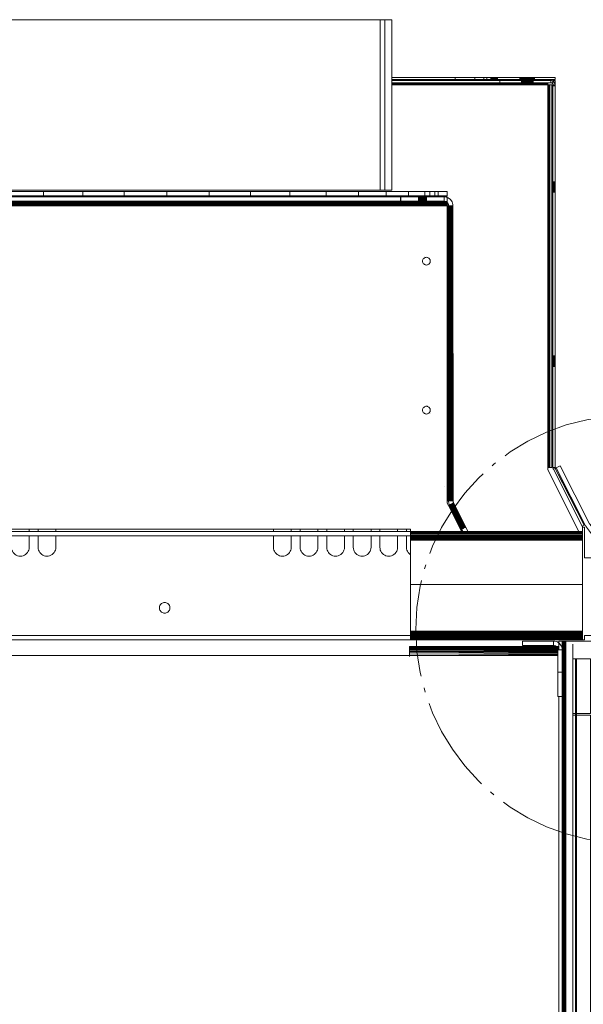
# Model space of a CAD drawing. Units: inches. Extents: x 6 to 426, y 305 to 602.
# Drawn here: x 263 to 276, y 400 to 422 of the extents above; entities that cross this region are included whole.
import ezdxf

# ---------------------------------------------------------------- set-up
doc = ezdxf.new("R2010")
doc.units = ezdxf.units.IN
doc.header["$LTSCALE"] = 0.09
doc.header["$MEASUREMENT"] = 0
doc.linetypes.add('ACAD_ISO04W100', pattern=[30, 24, -3, 0, -3])
doc.layers.add('01 TFD DASHED LINES', color=7, linetype='ACAD_ISO04W100', lineweight=9)
doc.layers.add('01 TFD FIREPLACE', color=7, linetype='Continuous', lineweight=20)

msp = doc.modelspace()

# ---------------------------------------------------------------- linework, layer by layer
at = {"layer": '01 TFD DASHED LINES', "color": 140}
msp.add_circle((276.727, 408.32), 4.794, dxfattribs=at)
at = {"layer": '01 TFD FIREPLACE'}
for points in [[(271.394, 420.52), (271.394, 420.513), (271.394, 418.153), (271.241, 418.153), (271.241, 421.971), (271.139, 421.971), (261.484, 421.971), (261.484, 420.68), (259.783, 420.68), (259.344, 420.68), (259.344, 420.632), (259.783, 420.632), (259.783, 420.68)], [(271.139, 421.971), (271.139, 418.153), (271.241, 418.153)], [(271.394, 420.68), (271.394, 421.971), (271.241, 421.971)], [(271.394, 420.632), (272.818, 420.632), (272.818, 420.68), (271.394, 420.68), (271.394, 420.632), (271.394, 420.608), (273.811, 420.608), (273.811, 420.561), (274.885, 420.561), (274.885, 420.558), (271.394, 420.558), (271.394, 420.555)], [(271.394, 420.558), (271.394, 420.561), (271.394, 420.608)], [(272.818, 420.68), (273.257, 420.68), (273.257, 420.632), (272.818, 420.632)], [(273.257, 420.68), (273.457, 420.68)], [(273.457, 420.632), (273.257, 420.632)], [(273.615, 420.632), (275.051, 420.632), (275.051, 420.68), (273.615, 420.68), (273.615, 420.632), (273.526, 420.632)], [(273.615, 420.68), (273.526, 420.68)], [(273.618, 420.608), (273.631, 420.608)], [(273.764, 420.68), (273.764, 420.632)], [(273.811, 420.608), (274.957, 420.608)], [(274.265, 420.68), (274.265, 420.632)], [(274.297, 420.561), (274.297, 420.608)], [(274.352, 420.68), (274.352, 420.632)], [(274.353, 420.68), (274.353, 420.632)], [(274.353, 420.68), (274.353, 420.632)], [(274.357, 420.68), (274.357, 420.632)], [(274.357, 420.68), (274.357, 420.632)], [(274.365, 420.68), (274.365, 420.632)], [(274.365, 420.68), (274.365, 420.632)], [(274.374, 420.68), (274.374, 420.632)], [(274.374, 420.68), (274.374, 420.632)], [(274.384, 420.608), (274.384, 420.561)], [(274.385, 420.608), (274.385, 420.561)], [(274.385, 420.561), (274.385, 420.608)], [(274.386, 420.68), (274.386, 420.632)], [(274.386, 420.68), (274.386, 420.632)], [(274.388, 420.608), (274.388, 420.561)], [(274.388, 420.608), (274.388, 420.561)], [(274.393, 420.608), (274.393, 420.561)], [(274.393, 420.608), (274.393, 420.561)], [(274.4, 420.608), (274.4, 420.561)], [(274.4, 420.608), (274.4, 420.561)], [(274.401, 420.68), (274.401, 420.632)], [(274.401, 420.68), (274.401, 420.632)], [(274.409, 420.608), (274.409, 420.561)], [(274.409, 420.608), (274.409, 420.561)], [(274.417, 420.68), (274.417, 420.632)], [(274.417, 420.68), (274.417, 420.632)], [(274.42, 420.608), (274.42, 420.561)], [(274.42, 420.608), (274.42, 420.561)], [(274.431, 420.608), (274.431, 420.561)], [(274.431, 420.608), (274.431, 420.561)], [(274.434, 420.68), (274.434, 420.632)], [(274.434, 420.68), (274.434, 420.632)], [(274.444, 420.608), (274.444, 420.561)], [(274.444, 420.608), (274.444, 420.561)], [(274.452, 420.68), (274.452, 420.632)], [(274.452, 420.68), (274.452, 420.632)], [(274.457, 420.608), (274.457, 420.561)], [(274.457, 420.608), (274.457, 420.561)], [(274.471, 420.632), (274.471, 420.68)], [(274.471, 420.632), (274.471, 420.68)], [(274.471, 420.608), (274.471, 420.561)], [(274.471, 420.608), (274.471, 420.561)], [(274.471, 420.561), (274.471, 420.608)], [(274.484, 420.608), (274.484, 420.561)], [(274.484, 420.608), (274.484, 420.561)], [(274.489, 420.632), (274.489, 420.68)], [(274.489, 420.68), (274.489, 420.632)], [(274.497, 420.608), (274.497, 420.561)], [(274.497, 420.608), (274.497, 420.561)], [(274.503, 420.68), (274.503, 420.632)], [(274.507, 420.68), (274.507, 420.632)], [(274.507, 420.68), (274.507, 420.632)], [(274.51, 420.608), (274.51, 420.561)], [(274.51, 420.608), (274.51, 420.561)], [(274.522, 420.608), (274.522, 420.561)], [(274.522, 420.608), (274.522, 420.561)], [(274.525, 420.68), (274.525, 420.632)], [(274.525, 420.68), (274.525, 420.632)], [(274.532, 420.608), (274.532, 420.561)], [(274.532, 420.608), (274.532, 420.561)], [(274.54, 420.68), (274.54, 420.632)], [(274.54, 420.68), (274.54, 420.632)], [(274.541, 420.608), (274.541, 420.561)], [(274.541, 420.608), (274.541, 420.561)], [(274.548, 420.608), (274.548, 420.561)], [(274.548, 420.608), (274.548, 420.561)], [(274.553, 420.608), (274.553, 420.561)], [(274.553, 420.608), (274.553, 420.561)], [(274.555, 420.68), (274.555, 420.632)], [(274.555, 420.68), (274.555, 420.632)], [(274.556, 420.608), (274.556, 420.561)], [(274.556, 420.608), (274.556, 420.561)], [(274.557, 420.561), (274.557, 420.608)], [(274.567, 420.68), (274.567, 420.632)], [(274.567, 420.68), (274.567, 420.632)], [(274.577, 420.68), (274.577, 420.632)], [(274.577, 420.68), (274.577, 420.632)], [(274.584, 420.68), (274.584, 420.632)], [(274.584, 420.68), (274.584, 420.632)], [(274.588, 420.68), (274.588, 420.632)], [(274.588, 420.68), (274.588, 420.632)], [(274.59, 420.68), (274.59, 420.632)], [(275.004, 411.947), (275.004, 420.49), (275.004, 420.513), (275.003, 420.52), (275.001, 420.528), (274.998, 420.535), (274.995, 420.541), (274.99, 420.547), (274.984, 420.551), (274.978, 420.555), (274.971, 420.558), (274.964, 420.56), (274.957, 420.561), (274.957, 420.608), (274.971, 420.607), (274.986, 420.603), (275.004, 420.592), (275.023, 420.58), (275.033, 420.569), (275.04, 420.556), (275.046, 420.542), (275.023, 420.58), (275.012, 420.59), (275.004, 420.595), (274.999, 420.598), (274.986, 420.603)], [(275.003, 420.52), (275.004, 420.592), (275.004, 420.595), (275.004, 420.608), (275.051, 420.608), (275.05, 420.528)], [(257.781, 420.513), (257.781, 416.229), (257.789, 420.513), (257.781, 420.513), (257.774, 420.513), (257.769, 420.513), (257.774, 412.049), (257.774, 411.943), (257.781, 411.943), (257.789, 411.943), (257.789, 420.513), (261.484, 420.513), (261.484, 418.153), (271.139, 418.153)], [(273.811, 420.561), (271.394, 420.561)], [(274.885, 420.555), (271.394, 420.555), (271.394, 420.552), (274.885, 420.552), (274.885, 420.547), (274.885, 420.541), (271.394, 420.541), (271.394, 420.547)], [(274.885, 420.547), (271.394, 420.547), (271.394, 420.552)], [(271.394, 420.513), (274.885, 420.513), (274.885, 420.52), (274.885, 420.528), (271.394, 420.528), (271.394, 420.533), (274.885, 420.533), (274.885, 420.535), (274.885, 420.541)], [(271.394, 420.535), (271.394, 420.541)], [(274.885, 420.535), (271.394, 420.535), (271.394, 420.533)], [(274.885, 420.52), (271.394, 420.52), (271.394, 420.528)], [(273.631, 420.561), (273.618, 420.561)], [(274.885, 420.561), (274.957, 420.561), (274.99, 420.547), (275.004, 420.513), (275.051, 420.513)], [(274.885, 420.552), (274.885, 420.555), (274.885, 420.558)], [(274.885, 420.528), (274.885, 420.533)], [(274.892, 411.943), (274.892, 415.168), (274.899, 418.313), (274.899, 411.943), (274.892, 411.943), (274.885, 411.943), (274.885, 420.513), (274.892, 420.513), (274.899, 420.513), (274.899, 418.313)], [(274.918, 415.441), (274.918, 420.513), (274.906, 420.513), (274.899, 420.513), (274.892, 420.513), (274.892, 415.168)], [(274.932, 414.243), (274.932, 420.513), (274.979, 420.513), (274.979, 411.943), (274.932, 411.943), (274.929, 411.943), (274.927, 411.943), (274.923, 413.651), (274.923, 413.667), (274.923, 420.513), (274.918, 420.513), (274.912, 420.513), (274.906, 420.513), (274.906, 419.849), (274.906, 418.896)], [(274.912, 420.513), (274.912, 417.519), (274.912, 413.226), (274.912, 411.943), (274.914, 411.943), (274.918, 411.943), (274.923, 411.943)], [(274.932, 411.943), (274.932, 414.243), (274.929, 413.323), (274.927, 411.943), (274.927, 420.513), (274.923, 420.513), (274.927, 411.943), (274.923, 411.943), (274.923, 413.651)], [(274.923, 420.513), (274.932, 420.513), (274.929, 420.513), (274.927, 420.513)], [(274.929, 411.943), (274.929, 413.323), (274.929, 420.513)], [(275.046, 420.542), (275.05, 420.528), (275.051, 420.513), (275.051, 420.49), (275.004, 420.49), (275.051, 420.49)], [(275.164, 411.987), (275.077, 411.938), (275.056, 411.926), (275.051, 420.49), (275.051, 411.947)], [(274.906, 419.849), (274.912, 417.519), (274.918, 415.441), (274.918, 411.943)], [(274.906, 411.943), (274.906, 418.896), (274.912, 413.226), (274.914, 411.943)], [(275.051, 418.345), (275.004, 418.345)], [(271.594, 418.004), (261.125, 418.004)], [(263.602, 418.128), (264.482, 418.128), (264.482, 418.029), (263.602, 418.029)], [(264.482, 418.128), (265.409, 418.128), (265.409, 418.029), (264.482, 418.029)], [(265.409, 418.128), (266.359, 418.128)], [(266.359, 418.029), (265.409, 418.029)], [(267.31, 418.128), (268.237, 418.128), (268.237, 418.029), (267.31, 418.029)], [(268.237, 418.128), (269.117, 418.128), (269.117, 418.029), (268.237, 418.029)], [(269.117, 418.128), (269.93, 418.128), (269.93, 418.029), (269.117, 418.029)], [(270.655, 418.128), (269.93, 418.128)], [(270.655, 418.029), (269.93, 418.029)], [(271.274, 418.128), (271.772, 418.128), (271.772, 418.029), (271.274, 418.029)], [(272.658, 417.982), (272.635, 417.992), (272.629, 417.994), (272.599, 418.002), (272.568, 418.004), (272.568, 417.905), (271.601, 417.905)], [(271.601, 418.004), (272.568, 418.004), (272.635, 418.004), (272.635, 417.992), (272.635, 417.905)], [(271.772, 418.128), (272.137, 418.128), (272.137, 418.029), (271.772, 418.029)], [(271.998, 417.905), (271.998, 418.004)], [(271.999, 418.004), (271.999, 417.905)], [(271.999, 418.004), (271.999, 417.905)], [(272.002, 418.004), (272.002, 417.905)], [(272.002, 418.004), (272.002, 417.905)], [(272.007, 418.004), (272.007, 417.905)], [(272.007, 418.004), (272.007, 417.905)], [(272.014, 418.004), (272.014, 417.905)], [(272.014, 418.004), (272.014, 417.905)], [(272.023, 418.004), (272.023, 417.905)], [(272.023, 418.004), (272.023, 417.905)], [(272.033, 418.004), (272.033, 417.905)], [(272.033, 418.004), (272.033, 417.905)], [(272.045, 418.004), (272.045, 417.905)], [(272.045, 418.004), (272.045, 417.905)], [(272.058, 418.004), (272.058, 417.905)], [(272.058, 418.004), (272.058, 417.905)], [(272.071, 418.004), (272.071, 417.905)], [(272.071, 418.004), (272.071, 417.905)], [(272.084, 418.004), (272.084, 417.905)], [(272.084, 418.004), (272.084, 417.905)], [(272.098, 418.004), (272.098, 417.905)], [(272.098, 418.004), (272.098, 417.905)], [(272.111, 418.004), (272.111, 417.905)], [(272.111, 418.004), (272.111, 417.905)], [(272.124, 418.004), (272.124, 417.905)], [(272.124, 418.004), (272.124, 417.905)], [(272.135, 418.004), (272.135, 417.905)], [(272.135, 418.004), (272.135, 417.905)], [(272.245, 418.128), (272.137, 418.128)], [(272.245, 418.029), (272.137, 418.029)], [(272.146, 418.004), (272.146, 417.905)], [(272.146, 418.004), (272.146, 417.905)], [(272.155, 418.004), (272.155, 417.905)], [(272.155, 418.004), (272.155, 417.905)], [(272.162, 418.004), (272.162, 417.905)], [(272.162, 418.004), (272.162, 417.905)], [(272.167, 418.004), (272.167, 417.905)], [(272.167, 418.004), (272.167, 417.905)], [(272.17, 418.004), (272.17, 417.905)], [(272.17, 417.905), (272.17, 418.004)], [(272.171, 417.905), (272.171, 418.004)], [(272.359, 418.128), (272.245, 418.128), (272.245, 418.029), (272.359, 418.029), (272.434, 418.029)], [(272.359, 418.029), (272.359, 418.128), (272.434, 418.128), (272.434, 418.029), (272.635, 418.029), (272.635, 418.128), (272.434, 418.128)], [(272.766, 417.806), (272.764, 417.837), (272.757, 417.867), (272.745, 417.896), (272.708, 417.946), (272.658, 417.982), (272.684, 417.966), (272.708, 417.946), (272.728, 417.923), (272.745, 417.896)], [(275.051, 418.107), (275.004, 418.107)], [(260.039, 417.806), (260.056, 417.806), (260.058, 417.822), (260.061, 417.837), (260.067, 417.85), (260.075, 417.864), (260.084, 417.873), (260.084, 417.876), (260.085, 417.876), (260.102, 417.886), (260.115, 417.894), (260.118, 417.896), (272.605, 417.896), (272.608, 417.894), (260.115, 417.894), (260.111, 417.894), (260.097, 417.886), (260.085, 417.876), (272.635, 417.876), (272.635, 417.864), (260.084, 417.864), (260.084, 417.85), (260.084, 417.837), (260.084, 417.822)], [(260.084, 417.9), (260.125, 417.9), (272.599, 417.9), (272.605, 417.896), (272.609, 417.896)], [(272.635, 417.886), (272.626, 417.886), (272.621, 417.886), (260.102, 417.886), (260.097, 417.886), (260.084, 417.886)], [(272.635, 417.85), (260.084, 417.85)], [(272.635, 417.837), (260.084, 417.837)], [(271.594, 417.905), (261.125, 417.905)], [(272.757, 417.806), (272.764, 417.806), (272.766, 417.806), (272.767, 411.197), (272.767, 411.188), (272.777, 411.152), (273.052, 410.61), (273.099, 410.516), (275.584, 410.516), (275.585, 410.514), (273.101, 410.514), (272.99, 410.514), (272.987, 410.514), (272.984, 410.514), (272.983, 410.514), (272.977, 410.514), (272.975, 410.514), (272.968, 410.514), (272.966, 410.514), (272.957, 410.514), (271.817, 410.514)], [(272.568, 417.905), (272.583, 417.904), (272.599, 417.9), (272.635, 417.9)], [(272.635, 417.894), (272.613, 417.894), (272.608, 417.894), (272.621, 417.886), (272.635, 417.878), (272.635, 417.886), (272.635, 417.894), (272.635, 417.896), (272.635, 417.9), (272.635, 417.905), (272.583, 417.904)], [(272.635, 417.896), (272.609, 417.896), (272.613, 417.894), (272.626, 417.886), (272.635, 417.878), (272.638, 417.876)], [(272.635, 417.876), (272.635, 417.878)], [(272.635, 417.822), (272.635, 417.837), (272.635, 417.85), (272.635, 417.864)], [(272.662, 417.837), (272.656, 417.85), (272.648, 417.864), (272.638, 417.876), (272.662, 417.837), (272.666, 417.822), (272.667, 417.806), (272.685, 417.806)], [(272.662, 417.806), (272.656, 417.806), (272.648, 417.806), (272.638, 417.806)], [(272.648, 417.806), (272.649, 411.197), (272.657, 411.197), (272.663, 411.197), (272.662, 417.806), (272.667, 417.806), (272.667, 411.197), (272.675, 411.142), (272.671, 411.16), (272.668, 411.179), (272.667, 411.197), (272.663, 411.197)], [(272.657, 411.197), (272.656, 417.806)], [(272.729, 411.197), (272.709, 411.197), (272.708, 417.806), (272.685, 417.806), (272.685, 411.197), (272.667, 411.197), (272.755, 411.197), (272.751, 411.197), (272.741, 411.197), (272.724, 411.197), (272.702, 411.197)], [(272.728, 417.806), (272.708, 417.806)], [(272.745, 411.197), (272.757, 411.197), (272.757, 417.806), (272.745, 417.806)], [(272.764, 417.806), (272.764, 411.197), (272.767, 411.197), (272.755, 411.197)], [(272.094, 416.606), (272.089, 416.593), (272.086, 416.58), (272.085, 416.566), (272.086, 416.552), (272.089, 416.539), (272.094, 416.526), (272.101, 416.515), (272.11, 416.505), (272.12, 416.496), (272.132, 416.489), (272.144, 416.484), (272.158, 416.481), (272.171, 416.479), (272.185, 416.481), (272.198, 416.484), (272.211, 416.489), (272.222, 416.496), (272.233, 416.505), (272.242, 416.515), (272.249, 416.526), (272.254, 416.539), (272.257, 416.552), (272.258, 416.566), (272.257, 416.58), (272.254, 416.593), (272.249, 416.606), (272.242, 416.617), (272.233, 416.628), (272.222, 416.636), (272.211, 416.643), (272.198, 416.648), (272.185, 416.651), (272.171, 416.652), (272.158, 416.651), (272.144, 416.648), (272.132, 416.643), (272.12, 416.636), (272.11, 416.628), (272.101, 416.617), (272.094, 416.606), (272.101, 416.617)], [(272.128, 416.676), (272.126, 416.675)], [(275.051, 414.448), (275.004, 414.448)], [(275.051, 414.21), (275.004, 414.21)], [(272.257, 413.244), (272.258, 413.23), (272.257, 413.244), (272.254, 413.256), (272.249, 413.269), (272.242, 413.281), (272.233, 413.291), (272.222, 413.3), (272.211, 413.307), (272.198, 413.313), (272.185, 413.316), (272.171, 413.317), (272.158, 413.316), (272.144, 413.313), (272.132, 413.307), (272.12, 413.3), (272.11, 413.291), (272.101, 413.281), (272.094, 413.269), (272.089, 413.256), (272.086, 413.244), (272.085, 413.23), (272.086, 413.217), (272.089, 413.203), (272.094, 413.191), (272.101, 413.179), (272.11, 413.168), (272.12, 413.16), (272.132, 413.152), (272.144, 413.147), (272.158, 413.144), (272.171, 413.143), (272.185, 413.144), (272.198, 413.147), (272.211, 413.152), (272.222, 413.16), (272.233, 413.168), (272.242, 413.179), (272.249, 413.191), (272.254, 413.203), (272.257, 413.217), (272.258, 413.23)], [(272.271, 413.165), (272.27, 413.164)], [(276.393, 409.921), (275.831, 410.674), (275.829, 410.676), (275.827, 410.679), (275.825, 410.682), (275.824, 410.685), (275.822, 410.688), (275.164, 411.987), (275.076, 411.942), (275.077, 411.938), (275.733, 410.643)], [(275.664, 410.61), (275.664, 410.516), (275.584, 410.516), (274.885, 411.897), (274.885, 411.943)], [(274.899, 411.943), (274.906, 411.943), (274.912, 411.943)], [(275.014, 411.906), (275.659, 410.631)], [(272.568, 411.519), (272.568, 411.518)], [(272.635, 411.197), (272.635, 411.15), (272.663, 411.094)], [(272.638, 411.197), (272.649, 411.197)], [(272.993, 410.506), (272.99, 410.514), (272.988, 410.516), (272.986, 410.516), (272.689, 411.107), (272.685, 411.105), (272.679, 411.102), (272.672, 411.098), (272.663, 411.094), (272.956, 410.516), (272.965, 410.516), (272.967, 410.516), (272.968, 410.514), (272.972, 410.506), (272.969, 410.506)], [(272.986, 410.506), (272.988, 410.506), (272.984, 410.514), (272.983, 410.516), (272.981, 410.516), (272.976, 410.516), (272.974, 410.516), (272.967, 410.516), (272.672, 411.098), (272.965, 410.516), (272.966, 410.514), (272.969, 410.506), (272.961, 410.506)], [(272.675, 411.142), (272.681, 411.124), (272.689, 411.107), (272.777, 411.152)], [(272.685, 411.197), (272.709, 411.197)], [(272.988, 410.506), (272.991, 410.506), (272.987, 410.514), (272.986, 410.516), (272.983, 410.516), (272.685, 411.105), (272.981, 410.516), (272.983, 410.514), (272.986, 410.506), (272.981, 410.506)], [(273, 410.585), (273.014, 410.592), (272.744, 411.135), (272.726, 411.126), (272.704, 411.115), (272.689, 411.107), (272.963, 410.566), (272.988, 410.516), (273.099, 410.516), (273.101, 410.514), (273.104, 410.506)], [(272.963, 410.566), (272.974, 410.572), (272.704, 411.115), (272.979, 410.574), (272.996, 410.583)], [(272.757, 411.197), (272.764, 411.197)], [(273.034, 410.601), (273.043, 410.606), (272.769, 411.148), (272.758, 411.142)], [(272.767, 411.188), (272.768, 411.179), (272.771, 411.17), (272.774, 411.161), (272.777, 411.152), (272.775, 411.151), (273.049, 410.609), (273.052, 410.61)], [(273.043, 410.606), (273.048, 410.608), (272.775, 411.151), (272.769, 411.148)], [(263.282, 410.516), (262.886, 410.516), (262.886, 410.566), (263.282, 410.566), (263.282, 410.516), (263.481, 410.516)], [(263.282, 410.566), (263.481, 410.566)], [(263.877, 410.516), (263.481, 410.516), (263.481, 410.566), (263.877, 410.566), (263.877, 410.516), (268.75, 410.516)], [(263.877, 410.566), (268.75, 410.566)], [(269.147, 410.516), (268.75, 410.516), (268.75, 410.566), (269.147, 410.566), (269.147, 410.516), (269.345, 410.516)], [(269.742, 410.516), (269.345, 410.516), (269.345, 410.566), (269.147, 410.566)], [(269.345, 410.566), (269.742, 410.566), (269.742, 410.516), (269.94, 410.516), (269.94, 410.566), (269.742, 410.566)], [(269.94, 410.566), (270.337, 410.566)], [(270.337, 410.516), (269.94, 410.516)], [(270.535, 410.566), (270.337, 410.566), (270.337, 410.516), (270.535, 410.516)], [(271.527, 410.516), (271.13, 410.516), (271.13, 410.566), (270.932, 410.566)], [(271.13, 410.516), (270.932, 410.516)], [(271.13, 410.566), (271.527, 410.566)], [(271.725, 410.566), (271.527, 410.566), (271.527, 410.516), (271.725, 410.516)], [(271.817, 410.506), (271.817, 410.494), (275.664, 410.494), (275.664, 410.478), (271.817, 410.478), (271.817, 410.506)], [(271.817, 410.478), (271.817, 410.458), (275.664, 410.458), (275.664, 410.478)], [(275.664, 410.458), (275.664, 410.435), (271.817, 410.435), (271.817, 410.458)], [(273.011, 410.406), (273.02, 410.406), (273.024, 410.398), (273.016, 410.398), (273.011, 410.406), (271.817, 410.406), (271.817, 410.412), (271.817, 410.417), (271.817, 410.435)], [(272.972, 410.506), (272.979, 410.506)], [(272.974, 410.572), (272.979, 410.574)], [(272.991, 410.506), (272.993, 410.506), (273.104, 410.506), (275.589, 410.506), (275.664, 410.506), (275.664, 410.514), (275.664, 410.516)], [(273.014, 410.592), (273.018, 410.594)], [(273.048, 410.608), (273.049, 410.609)], [(275.664, 410.514), (275.585, 410.514), (275.589, 410.506)], [(275.664, 410.494), (275.664, 410.506)], [(275.664, 410.417), (275.664, 410.435)], [(263.115, 409.964), (263.145, 409.972), (263.115, 409.964), (263.084, 409.962), (263.053, 409.964), (263.023, 409.972), (262.994, 409.984), (262.968, 409.999), (262.944, 410.02), (262.924, 410.043), (262.907, 410.07), (262.895, 410.099), (262.888, 410.129), (262.886, 410.16), (262.886, 410.417), (263.282, 410.417)], [(263.145, 409.972), (263.174, 409.984), (263.201, 409.999), (263.224, 410.02), (263.245, 410.043), (263.261, 410.07), (263.273, 410.099), (263.28, 410.129), (263.282, 410.16), (263.282, 410.417), (263.481, 410.417), (263.877, 410.417), (268.75, 410.417)], [(263.563, 409.999), (263.589, 409.984), (263.563, 409.999), (263.539, 410.02), (263.519, 410.043), (263.502, 410.07), (263.49, 410.099), (263.483, 410.129), (263.481, 410.16), (263.481, 410.417)], [(263.589, 409.984), (263.618, 409.972), (263.648, 409.964), (263.679, 409.962), (263.71, 409.964), (263.74, 409.972), (263.769, 409.984), (263.796, 409.999), (263.819, 410.02), (263.84, 410.043), (263.856, 410.07), (263.868, 410.099), (263.875, 410.129), (263.877, 410.16), (263.877, 410.417)], [(269.147, 410.417), (268.75, 410.417), (268.75, 410.16), (268.753, 410.129), (268.76, 410.099), (268.772, 410.07), (268.788, 410.043), (268.808, 410.02), (268.832, 409.999), (268.858, 409.984), (268.887, 409.972), (268.917, 409.964), (268.948, 409.962), (268.98, 409.964), (269.01, 409.972), (269.039, 409.984), (269.065, 409.999), (269.089, 410.02), (269.109, 410.043), (269.125, 410.07), (269.137, 410.099), (269.144, 410.129), (269.147, 410.16), (269.147, 410.417), (269.345, 410.417)], [(269.742, 410.417), (269.345, 410.417), (269.345, 410.16), (269.348, 410.129), (269.355, 410.099), (269.367, 410.07), (269.383, 410.043), (269.403, 410.02), (269.427, 409.999), (269.453, 409.984), (269.482, 409.972), (269.513, 409.964), (269.544, 409.962), (269.575, 409.964), (269.605, 409.972), (269.634, 409.984), (269.66, 409.999), (269.684, 410.02), (269.704, 410.043), (269.72, 410.07), (269.732, 410.099), (269.74, 410.129), (269.742, 410.16), (269.742, 410.417), (269.94, 410.417), (270.337, 410.417), (270.535, 410.417)], [(270.17, 409.964), (270.2, 409.972), (270.17, 409.964), (270.139, 409.962), (270.108, 409.964), (270.077, 409.972), (270.049, 409.984), (270.022, 409.999), (269.998, 410.02), (269.978, 410.043), (269.962, 410.07), (269.95, 410.099), (269.943, 410.129), (269.94, 410.16), (269.94, 410.417)], [(270.2, 409.972), (270.229, 409.984), (270.255, 409.999), (270.279, 410.02), (270.299, 410.043), (270.315, 410.07), (270.327, 410.099), (270.335, 410.129), (270.337, 410.16), (270.337, 410.417)], [(270.765, 409.964), (270.795, 409.972), (270.765, 409.964), (270.734, 409.962), (270.703, 409.964), (270.672, 409.972), (270.644, 409.984), (270.617, 409.999), (270.593, 410.02), (270.573, 410.043), (270.557, 410.07), (270.545, 410.099), (270.538, 410.129), (270.535, 410.16), (270.535, 410.417), (270.932, 410.417), (271.13, 410.417), (271.527, 410.417), (271.725, 410.417), (271.817, 410.417), (275.664, 410.417), (275.664, 410.412), (275.664, 410.406), (275.664, 410.398), (275.664, 410.388), (271.817, 410.388), (271.817, 410.376), (271.817, 410.362), (271.817, 410.349), (271.817, 410.334), (271.817, 410.318), (275.664, 410.318), (275.664, 410.334), (271.817, 410.334)], [(270.932, 410.417), (270.932, 410.16), (270.93, 410.129), (270.922, 410.099), (270.91, 410.07), (270.894, 410.043), (270.874, 410.02), (270.85, 409.999), (270.824, 409.984), (270.795, 409.972), (270.824, 409.984), (270.85, 409.999)], [(271.13, 410.417), (271.13, 410.16), (271.133, 410.129), (271.14, 410.099), (271.152, 410.07), (271.168, 410.043), (271.189, 410.02), (271.212, 409.999), (271.239, 409.984), (271.267, 409.972), (271.298, 409.964), (271.329, 409.962), (271.36, 409.964), (271.39, 409.972), (271.419, 409.984), (271.445, 409.999), (271.469, 410.02), (271.489, 410.043), (271.506, 410.07), (271.517, 410.099), (271.525, 410.129), (271.527, 410.16), (271.527, 410.417)], [(271.725, 410.417), (271.725, 410.16), (271.728, 410.129), (271.735, 410.099), (271.747, 410.07), (271.763, 410.043), (271.784, 410.02), (271.807, 409.999), (271.817, 409.993), (271.817, 410.318)], [(271.817, 410.412), (275.664, 410.412)], [(271.817, 410.406), (271.817, 410.398), (271.817, 410.388)], [(271.817, 410.398), (273.016, 410.398)], [(271.817, 410.376), (275.664, 410.376), (275.664, 410.362)], [(271.817, 410.362), (275.664, 410.362), (275.664, 410.349)], [(271.817, 410.349), (275.664, 410.349), (275.664, 410.334)], [(275.664, 408.214), (275.664, 408.226), (271.817, 408.226), (271.817, 408.24), (271.817, 408.254), (271.817, 408.269), (271.817, 408.285), (271.817, 409.326), (275.664, 409.326), (275.664, 410.318)], [(273.02, 410.406), (273.023, 410.406), (273.027, 410.398), (273.024, 410.398)], [(273.03, 410.406), (273.032, 410.406), (273.036, 410.398), (273.034, 410.398), (273.03, 410.406), (273.023, 410.406)], [(273.027, 410.398), (273.034, 410.398)], [(273.032, 410.406), (273.037, 410.406), (273.041, 410.398), (273.036, 410.398)], [(273.037, 410.406), (273.039, 410.406), (273.043, 410.398), (273.046, 410.398)], [(273.039, 410.406), (273.042, 410.406), (273.046, 410.398), (273.048, 410.398), (273.044, 410.406), (273.155, 410.406)], [(273.041, 410.398), (273.043, 410.398)], [(273.042, 410.406), (273.044, 410.406)], [(275.664, 410.398), (275.639, 410.398), (275.639, 410.406), (273.155, 410.406), (273.159, 410.398), (273.048, 410.398)], [(273.159, 410.398), (275.639, 410.398)], [(275.639, 410.406), (275.664, 410.406)], [(275.664, 410.388), (275.664, 410.376)], [(268.98, 409.964), (269.01, 409.972), (269.039, 409.984), (269.065, 409.999)], [(269.427, 409.999), (269.453, 409.984)], [(269.575, 409.964), (269.605, 409.972), (269.634, 409.984), (269.66, 409.999)], [(270.022, 409.999), (270.049, 409.984)], [(271.807, 409.999), (271.817, 409.993), (271.817, 409.326)], [(271.39, 409.972), (271.36, 409.964)], [(275.664, 409.326), (275.664, 408.285), (271.817, 408.285)], [(271.817, 408.269), (275.664, 408.269), (275.664, 408.254)], [(271.817, 408.254), (275.664, 408.254), (275.664, 408.24)], [(271.817, 408.24), (275.664, 408.24), (275.664, 408.226)], [(275.664, 408.285), (275.664, 408.269)], [(257.06, 408.19), (257.06, 408.185), (260.907, 408.185), (260.907, 408.169), (260.907, 408.145), (260.907, 408.124), (260.907, 408.108), (260.907, 408.096), (260.907, 408.089), (260.907, 408.086), (271.817, 408.086), (271.817, 408.089), (275.664, 408.089)], [(275.664, 408.196), (275.664, 408.19), (271.817, 408.19), (271.817, 408.185), (260.907, 408.185), (260.907, 408.19)], [(271.817, 408.226), (271.817, 408.214)], [(275.664, 408.204), (275.664, 408.214), (271.817, 408.214), (271.817, 408.204), (271.817, 408.196), (275.664, 408.196), (275.664, 408.204), (271.817, 408.204)], [(271.817, 408.196), (271.817, 408.19)], [(275.664, 408.19), (275.664, 408.185), (271.817, 408.185), (271.817, 408.169), (275.664, 408.169), (275.664, 408.145), (275.664, 408.124), (275.664, 408.108), (275.664, 408.096), (275.664, 408.089), (275.664, 408.086), (275.711, 408.086), (275.711, 408.185), (276.401, 408.185), (276.401, 408.188), (275.711, 408.188), (275.711, 408.185)], [(271.817, 408.169), (271.817, 408.145), (275.664, 408.145)], [(271.817, 408.145), (271.817, 408.124)], [(275.664, 408.124), (271.817, 408.124), (271.817, 408.108), (275.664, 408.108)], [(271.817, 408.108), (271.817, 408.096), (275.664, 408.096)], [(271.817, 408.096), (271.817, 408.089)], [(271.817, 408.086), (275.664, 408.086)], [(275.134, 407.931), (275.134, 407.935), (275.083, 407.934), (275.082, 407.935), (275.08, 407.936), (275.078, 407.938), (275.071, 407.943), (275.058, 407.951), (275.043, 407.957), (275.028, 407.961), (275.013, 407.962), (274.319, 407.962), (274.319, 408.061), (275.013, 408.061), (275.013, 407.962)], [(275.058, 407.951), (275.074, 407.938), (275.078, 407.938), (275.134, 407.938), (275.134, 408.017), (275.134, 408.02), (275.129, 408.024), (275.103, 408.04), (275.074, 408.052), (275.044, 408.06), (275.013, 408.061)], [(275.215, 408.061), (275.212, 408.061), (275.134, 408.061), (275.134, 408.02), (275.153, 408.003), (275.134, 408.017), (275.103, 408.04)], [(275.212, 408.061), (275.211, 407.938), (275.215, 407.938), (275.218, 407.938), (275.22, 407.938), (275.22, 408.061)], [(275.211, 407.79), (275.211, 407.804), (275.215, 407.804), (275.218, 407.804), (275.218, 407.824), (275.218, 407.843), (275.218, 407.856), (275.218, 407.872), (275.218, 407.883), (275.218, 407.893), (275.218, 407.906), (275.218, 407.914), (275.218, 407.919), (275.218, 407.923), (275.218, 407.928), (275.218, 407.931), (275.218, 407.935), (275.218, 407.936), (275.218, 407.938), (275.218, 408.061)], [(275.243, 408.061), (275.234, 408.061), (275.226, 408.061), (275.22, 408.061), (275.218, 408.061), (275.215, 408.061), (275.215, 407.938), (275.215, 407.936), (275.215, 407.935), (275.215, 407.931), (275.215, 407.928), (275.215, 407.923), (275.215, 407.919), (275.215, 407.914), (275.215, 407.906), (275.215, 407.893), (275.215, 407.883), (275.218, 407.883), (275.22, 407.883), (275.22, 407.872), (275.22, 407.856)], [(275.226, 408.061), (275.226, 407.938), (275.234, 407.938), (275.234, 408.061)], [(275.243, 388.077), (275.243, 408.061), (275.253, 408.061), (275.253, 407.938), (275.253, 407.936), (275.253, 407.935), (275.253, 407.931), (275.264, 407.931), (275.264, 407.928), (275.253, 407.928), (275.253, 407.931)], [(275.276, 408.061), (275.264, 408.061), (275.253, 408.061)], [(275.253, 407.938), (275.264, 407.938), (275.264, 408.061)], [(277.645, 408.21), (277.743, 408.207), (278.11, 408.195), (278.334, 408.188), (278.385, 408.185), (277.517, 408.185), (277.517, 408.086), (278.41, 408.086), (278.41, 408.061), (277.12, 408.061), (275.288, 408.061), (275.276, 408.061), (275.276, 388.077)], [(275.276, 388.077), (275.288, 388.077), (275.288, 408.061)], [(275.664, 408.185), (275.664, 408.169)], [(275.112, 407.791), (275.112, 407.776), (271.792, 407.77), (271.792, 407.739), (260.932, 407.739), (259.355, 407.739), (259.219, 407.739), (259.219, 407.367)], [(275.082, 407.935), (275.078, 407.935), (271.792, 407.936), (275.074, 407.938), (271.792, 407.938), (271.792, 407.936), (271.792, 407.928), (275.086, 407.928), (275.093, 407.922), (275.134, 407.922), (275.134, 407.919)], [(275.074, 407.938), (275.076, 407.936), (275.078, 407.935), (275.082, 407.931), (271.792, 407.928), (271.792, 407.916), (271.792, 407.9), (271.792, 407.879), (271.792, 407.856), (275.112, 407.856), (275.112, 407.863)], [(271.792, 407.936), (275.076, 407.936), (275.08, 407.936), (275.134, 407.936)], [(275.134, 407.928), (275.134, 407.931), (275.085, 407.931), (275.082, 407.931), (275.086, 407.928), (275.088, 407.928), (275.093, 407.922), (271.792, 407.916)], [(275.094, 407.919), (275.096, 407.914), (275.1, 407.906), (275.105, 407.893), (271.792, 407.9), (275.1, 407.906), (275.102, 407.906), (275.101, 407.908), (275.098, 407.914), (275.094, 407.919), (275.093, 407.922)], [(275.134, 407.914), (275.134, 407.919), (275.094, 407.919), (271.792, 407.916), (275.096, 407.914), (275.098, 407.914), (275.134, 407.914), (275.134, 407.906)], [(271.792, 407.829), (271.792, 407.856), (275.111, 407.871), (275.134, 407.872), (275.134, 407.863), (275.211, 407.863), (275.211, 407.872), (275.211, 407.883), (275.211, 407.893)], [(271.792, 407.879), (275.109, 407.883), (275.111, 407.879), (275.111, 407.871), (275.112, 407.863), (275.134, 407.863)], [(271.792, 407.801), (271.792, 407.829), (275.112, 407.843), (275.112, 407.856)], [(271.792, 407.77), (271.792, 407.801), (275.112, 407.791), (275.112, 407.805), (271.792, 407.829), (275.112, 407.824), (275.112, 407.805)], [(275.083, 407.934), (275.085, 407.931), (275.088, 407.928), (275.134, 407.928), (275.134, 407.922)], [(275.134, 407.893), (275.134, 407.906), (275.102, 407.906), (275.107, 407.894), (275.105, 407.893), (275.109, 407.883)], [(275.134, 407.883), (275.134, 407.893), (275.107, 407.894), (275.109, 407.883), (275.134, 407.883), (275.134, 407.872)], [(275.112, 407.843), (275.112, 407.824)], [(275.134, 407.935), (275.134, 407.938)], [(275.211, 407.739), (275.215, 407.739), (275.218, 407.739), (275.218, 407.761), (275.215, 407.761), (275.215, 407.776), (275.215, 407.79), (275.215, 407.804), (275.215, 407.824), (275.215, 407.843), (275.215, 407.856), (275.215, 407.872), (275.215, 407.883), (275.211, 407.883), (275.209, 407.894), (275.201, 407.925), (275.19, 407.953), (275.153, 408.003), (275.173, 407.98), (275.19, 407.953)], [(275.211, 407.935), (275.211, 407.931), (275.211, 407.928), (275.215, 407.928), (275.218, 407.928), (275.22, 407.928), (275.22, 407.931), (275.22, 407.935), (275.22, 407.936), (275.22, 407.938)], [(275.22, 407.935), (275.218, 407.935), (275.215, 407.935), (275.211, 407.935), (275.211, 407.938)], [(275.211, 407.936), (275.215, 407.936), (275.218, 407.936), (275.22, 407.936)], [(275.211, 407.931), (275.215, 407.931), (275.218, 407.931), (275.22, 407.931)], [(275.22, 407.928), (275.22, 407.923), (275.218, 407.923), (275.215, 407.923), (275.211, 407.923), (275.211, 407.928)], [(275.211, 407.923), (275.211, 407.919), (275.211, 407.914), (275.215, 407.914), (275.218, 407.914), (275.22, 407.914), (275.22, 407.919), (275.22, 407.923)], [(275.211, 407.919), (275.215, 407.919), (275.218, 407.919), (275.22, 407.919)], [(275.22, 407.914), (275.22, 407.906), (275.218, 407.906), (275.215, 407.906), (275.211, 407.906), (275.211, 407.914)], [(275.22, 407.906), (275.22, 407.893), (275.218, 407.893), (275.215, 407.893), (275.211, 407.893), (275.211, 407.906)], [(275.22, 407.872), (275.218, 407.872), (275.215, 407.872), (275.211, 407.872)], [(275.211, 407.856), (275.211, 407.863)], [(275.22, 407.843), (275.22, 407.856), (275.218, 407.856), (275.215, 407.856), (275.211, 407.856), (275.211, 407.843)], [(275.211, 407.824), (275.211, 407.843), (275.215, 407.843), (275.218, 407.843), (275.22, 407.843), (275.22, 407.824)], [(275.211, 407.804), (275.211, 407.824), (275.215, 407.824), (275.218, 407.824), (275.22, 407.824), (275.22, 407.804)], [(275.22, 407.79), (275.22, 407.776), (275.218, 407.776), (275.218, 407.761), (275.22, 407.761), (275.22, 407.776)], [(275.22, 407.893), (275.22, 407.883)], [(275.226, 407.938), (275.226, 407.936)], [(275.234, 407.931), (275.234, 407.935), (275.226, 407.935), (275.226, 407.936), (275.234, 407.936), (275.234, 407.935)], [(275.226, 407.923), (275.226, 407.928), (275.234, 407.928), (275.234, 407.931), (275.226, 407.931), (275.226, 407.935)], [(275.226, 407.931), (275.226, 407.928)], [(275.234, 407.928), (275.234, 407.923), (275.226, 407.923), (275.226, 407.919)], [(275.234, 407.914), (275.234, 407.906), (275.226, 407.906), (275.234, 407.914)], [(275.234, 407.906), (275.234, 407.893), (275.226, 407.893), (275.234, 407.906)], [(275.226, 407.893), (275.226, 407.883)], [(275.234, 407.856), (275.234, 407.872), (275.226, 407.872), (275.226, 407.883), (275.234, 407.883), (275.234, 407.872)], [(275.226, 407.872), (275.226, 407.856)], [(275.234, 407.843), (275.234, 407.856), (275.226, 407.856), (275.226, 407.843), (275.234, 407.843), (275.234, 407.824)], [(275.226, 407.843), (275.226, 407.824)], [(275.226, 407.804), (275.226, 407.824), (275.234, 407.824), (275.234, 407.804)], [(275.234, 407.79), (275.234, 407.776), (275.226, 407.776), (275.234, 407.79)], [(275.234, 407.938), (275.234, 407.936)], [(275.234, 407.923), (275.234, 407.919)], [(275.234, 407.893), (275.234, 407.883)], [(275.253, 407.936), (275.264, 407.936), (275.264, 407.935)], [(275.264, 407.931), (275.264, 407.935), (275.253, 407.935)], [(275.264, 407.928), (275.264, 407.923), (275.253, 407.923), (275.253, 407.928)], [(275.253, 407.923), (275.253, 407.919)], [(275.264, 407.914), (275.264, 407.906), (275.253, 407.906), (275.253, 407.914)], [(275.264, 407.906), (275.264, 407.893), (275.253, 407.893), (275.253, 407.906)], [(275.253, 407.893), (275.253, 407.883)], [(275.253, 407.872), (275.253, 407.883), (275.264, 407.883), (275.264, 407.872), (275.253, 407.872), (275.253, 407.856)], [(275.264, 407.872), (275.264, 407.856), (275.253, 407.856), (275.253, 407.843)], [(275.264, 407.856), (275.264, 407.843), (275.253, 407.843), (275.253, 407.824), (275.264, 407.824), (275.264, 407.804)], [(275.253, 407.824), (275.253, 407.804)], [(275.264, 407.79), (275.264, 407.776), (275.253, 407.776), (275.253, 407.79)], [(275.264, 407.938), (275.264, 407.936)], [(275.264, 407.923), (275.264, 407.919)], [(275.264, 407.893), (275.264, 407.883)], [(275.264, 407.843), (275.264, 407.824)], [(275.447, 407.992), (275.447, 407.665), (275.509, 407.665), (275.509, 406.439), (275.509, 406.425), (275.533, 406.425), (275.533, 406.439)], [(275.112, 407.367), (275.112, 407.739), (271.792, 407.739), (275.112, 407.76), (275.112, 407.776)], [(271.793, 407.722), (271.795, 407.722)], [(271.794, 407.714), (271.797, 407.714)], [(275.112, 407.76), (275.112, 407.739)], [(275.211, 407.761), (275.211, 407.776)], [(275.211, 407.367), (275.211, 407.739), (275.211, 407.761), (275.215, 407.761), (275.215, 407.739), (275.215, 388.077)], [(275.22, 388.077), (275.22, 407.739), (275.218, 407.739), (275.218, 388.077)], [(275.22, 407.761), (275.22, 407.739)], [(275.226, 407.776), (275.226, 407.761), (275.234, 407.761), (275.226, 407.776)], [(275.226, 407.761), (275.226, 407.739)], [(275.234, 388.077), (275.234, 407.739), (275.226, 407.739), (275.226, 388.077)], [(275.234, 407.761), (275.234, 407.739)], [(275.253, 407.776), (275.253, 407.761), (275.264, 407.761), (275.264, 407.776)], [(275.253, 407.761), (275.253, 407.739)], [(275.264, 388.077), (275.264, 407.739), (275.253, 407.739), (275.253, 388.077)], [(275.264, 407.761), (275.264, 407.739)], [(275.533, 407.665), (275.509, 407.665), (275.533, 406.439), (275.533, 407.665), (275.844, 407.665), (275.844, 406.439), (275.533, 406.439), (275.509, 406.439), (275.447, 406.439), (275.447, 406.405), (275.447, 389.396), (275.447, 388.156), (275.509, 388.156), (275.51, 388.156), (275.533, 388.156), (275.844, 388.156), (275.844, 389.396), (275.844, 406.405), (275.533, 406.405), (275.533, 406.425)], [(275.447, 407.665), (275.447, 406.439)], [(275.211, 388.746), (275.134, 388.746), (275.134, 388.766), (275.134, 406.822), (275.112, 406.822), (275.112, 407.367), (275.211, 407.367), (275.211, 406.822), (275.134, 406.822)], [(275.211, 406.822), (275.211, 388.766)], [(275.288, 388.077), (275.509, 388.077), (275.51, 388.156), (275.533, 389.317), (275.533, 389.396), (275.533, 406.405), (275.509, 406.405), (275.447, 406.405)], [(275.844, 389.396), (275.533, 389.396), (275.509, 389.396), (275.509, 406.405), (275.509, 406.425)]]:
    msp.add_lwpolyline(points, dxfattribs=at)
for points in [[(273.457, 420.68), (273.457, 420.632), (273.526, 420.632), (273.526, 420.68)], [(273.626, 420.632), (273.626, 420.68)], [(273.645, 420.68), (273.645, 420.632)], [(273.664, 420.632), (273.664, 420.68)], [(273.682, 420.632), (273.682, 420.68)], [(273.699, 420.632), (273.699, 420.68)], [(273.715, 420.632), (273.715, 420.68)], [(273.729, 420.632), (273.729, 420.68)], [(273.741, 420.632), (273.741, 420.68)], [(273.751, 420.632), (273.751, 420.68)], [(273.758, 420.632), (273.758, 420.68)], [(273.762, 420.632), (273.762, 420.68)], [(274.266, 420.632), (274.266, 420.68)], [(274.271, 420.632), (274.271, 420.68)], [(274.278, 420.632), (274.278, 420.68)], [(274.287, 420.632), (274.287, 420.68)], [(274.298, 420.608), (274.298, 420.561)], [(274.3, 420.632), (274.3, 420.68)], [(274.301, 420.561), (274.301, 420.608)], [(274.306, 420.561), (274.306, 420.608)], [(274.314, 420.632), (274.314, 420.68)], [(274.314, 420.561), (274.314, 420.608)], [(274.322, 420.561), (274.322, 420.608)], [(274.33, 420.632), (274.33, 420.68)], [(274.333, 420.561), (274.333, 420.608)], [(274.344, 420.561), (274.344, 420.608)], [(274.347, 420.632), (274.347, 420.68)], [(274.352, 420.632), (274.352, 420.68)], [(274.353, 420.632), (274.353, 420.68)], [(274.353, 420.632), (274.353, 420.68)], [(274.357, 420.632), (274.357, 420.68)], [(274.357, 420.632), (274.357, 420.68)], [(274.357, 420.561), (274.357, 420.608)], [(274.365, 420.632), (274.365, 420.68)], [(274.365, 420.632), (274.365, 420.68)], [(274.365, 420.632), (274.365, 420.68)], [(274.37, 420.561), (274.37, 420.608)], [(274.374, 420.632), (274.374, 420.68)], [(274.374, 420.632), (274.374, 420.68)], [(274.384, 420.68), (274.384, 420.632)], [(274.384, 420.608), (274.384, 420.561)], [(274.384, 420.561), (274.384, 420.608)], [(274.385, 420.608), (274.385, 420.561)], [(274.385, 420.608), (274.385, 420.561)], [(274.386, 420.632), (274.386, 420.68)], [(274.386, 420.632), (274.386, 420.68)], [(274.388, 420.561), (274.388, 420.608)], [(274.388, 420.561), (274.388, 420.608)], [(274.393, 420.561), (274.393, 420.608)], [(274.393, 420.561), (274.393, 420.608)], [(274.397, 420.561), (274.397, 420.608)], [(274.4, 420.561), (274.4, 420.608)], [(274.4, 420.561), (274.4, 420.608)], [(274.401, 420.632), (274.401, 420.68)], [(274.401, 420.632), (274.401, 420.68)], [(274.402, 420.632), (274.402, 420.68)], [(274.409, 420.561), (274.409, 420.608)], [(274.409, 420.561), (274.409, 420.608)], [(274.411, 420.561), (274.411, 420.608)], [(274.417, 420.632), (274.417, 420.68)], [(274.417, 420.632), (274.417, 420.68)], [(274.42, 420.561), (274.42, 420.608)], [(274.42, 420.561), (274.42, 420.608)], [(274.421, 420.632), (274.421, 420.68)], [(274.423, 420.561), (274.423, 420.608)], [(274.431, 420.561), (274.431, 420.608)], [(274.431, 420.561), (274.431, 420.608)], [(274.434, 420.632), (274.434, 420.68)], [(274.434, 420.632), (274.434, 420.68)], [(274.435, 420.561), (274.435, 420.608)], [(274.438, 420.632), (274.438, 420.68)], [(274.444, 420.561), (274.444, 420.608)], [(274.444, 420.561), (274.444, 420.608)], [(274.445, 420.561), (274.445, 420.608)], [(274.452, 420.632), (274.452, 420.68)], [(274.452, 420.632), (274.452, 420.68)], [(274.454, 420.632), (274.454, 420.68)], [(274.454, 420.561), (274.454, 420.608)], [(274.457, 420.561), (274.457, 420.608)], [(274.457, 420.561), (274.457, 420.608)], [(274.461, 420.561), (274.461, 420.608)], [(274.466, 420.561), (274.466, 420.608)], [(274.468, 420.632), (274.468, 420.68)], [(274.469, 420.561), (274.469, 420.608)], [(274.471, 420.68), (274.471, 420.632)], [(274.471, 420.68), (274.471, 420.632)], [(274.471, 420.561), (274.471, 420.608)], [(274.471, 420.561), (274.471, 420.608)], [(274.48, 420.632), (274.48, 420.68)], [(274.484, 420.561), (274.484, 420.608)], [(274.484, 420.561), (274.484, 420.608)], [(274.489, 420.632), (274.489, 420.68)], [(274.489, 420.632), (274.489, 420.68)], [(274.49, 420.632), (274.49, 420.68)], [(274.497, 420.632), (274.497, 420.68)], [(274.497, 420.561), (274.497, 420.608)], [(274.497, 420.561), (274.497, 420.608)], [(274.501, 420.632), (274.501, 420.68)], [(274.507, 420.632), (274.507, 420.68)], [(274.507, 420.632), (274.507, 420.68)], [(274.51, 420.561), (274.51, 420.608)], [(274.51, 420.561), (274.51, 420.608)], [(274.522, 420.561), (274.522, 420.608)], [(274.522, 420.561), (274.522, 420.608)], [(274.525, 420.632), (274.525, 420.68)], [(274.525, 420.632), (274.525, 420.68)], [(274.532, 420.561), (274.532, 420.608)], [(274.532, 420.561), (274.532, 420.608)], [(274.54, 420.632), (274.54, 420.68)], [(274.54, 420.632), (274.54, 420.68)], [(274.541, 420.561), (274.541, 420.608)], [(274.541, 420.561), (274.541, 420.608)], [(274.548, 420.561), (274.548, 420.608)], [(274.548, 420.561), (274.548, 420.608)], [(274.553, 420.561), (274.553, 420.608)], [(274.553, 420.561), (274.553, 420.608)], [(274.555, 420.632), (274.555, 420.68)], [(274.555, 420.632), (274.555, 420.68)], [(274.556, 420.561), (274.556, 420.608)], [(274.556, 420.561), (274.556, 420.608)], [(274.557, 420.608), (274.557, 420.561)], [(274.567, 420.632), (274.567, 420.68)], [(274.567, 420.632), (274.567, 420.68)], [(274.577, 420.632), (274.577, 420.68)], [(274.577, 420.632), (274.577, 420.68)], [(274.584, 420.632), (274.584, 420.68)], [(274.584, 420.632), (274.584, 420.68)], [(274.588, 420.632), (274.588, 420.68)], [(274.588, 420.632), (274.588, 420.68)], [(274.59, 420.632), (274.59, 420.68)], [(275.004, 418.344), (275.051, 418.344)], [(275.004, 418.339), (275.051, 418.339)], [(275.004, 418.332), (275.051, 418.332)], [(275.004, 418.323), (275.051, 418.323)], [(275.004, 418.311), (275.051, 418.311)], [(275.004, 418.297), (275.051, 418.297)], [(275.004, 418.281), (275.051, 418.281)], [(275.004, 418.263), (275.051, 418.263)], [(275.004, 418.245), (275.051, 418.245)], [(275.051, 418.226), (275.004, 418.226)], [(275.004, 418.208), (275.051, 418.208)], [(275.004, 418.19), (275.051, 418.19)], [(275.004, 418.173), (275.051, 418.173)], [(275.004, 418.157), (275.051, 418.157)], [(263.602, 418.128), (262.789, 418.128), (262.789, 418.029), (263.602, 418.029)], [(267.31, 418.029), (266.359, 418.029), (266.359, 418.128), (267.31, 418.128)], [(271.274, 418.029), (271.274, 418.128), (270.655, 418.128), (270.655, 418.029)], [(271.601, 418.004), (271.601, 417.905), (271.594, 417.905), (271.594, 418.004)], [(271.998, 418.004), (271.998, 417.905)], [(271.999, 417.905), (271.999, 418.004)], [(271.999, 417.905), (271.999, 418.004)], [(272.002, 417.905), (272.002, 418.004)], [(272.002, 417.905), (272.002, 418.004)], [(272.007, 417.905), (272.007, 418.004)], [(272.007, 417.905), (272.007, 418.004)], [(272.014, 417.905), (272.014, 418.004)], [(272.014, 417.905), (272.014, 418.004)], [(272.023, 417.905), (272.023, 418.004)], [(272.023, 417.905), (272.023, 418.004)], [(272.033, 417.905), (272.033, 418.004)], [(272.033, 417.905), (272.033, 418.004)], [(272.045, 417.905), (272.045, 418.004)], [(272.045, 417.905), (272.045, 418.004)], [(272.058, 417.905), (272.058, 418.004)], [(272.058, 417.905), (272.058, 418.004)], [(272.071, 417.905), (272.071, 418.004)], [(272.071, 417.905), (272.071, 418.004)], [(272.084, 417.905), (272.084, 418.004)], [(272.084, 417.905), (272.084, 418.004)], [(272.098, 417.905), (272.098, 418.004)], [(272.098, 417.905), (272.098, 418.004)], [(272.111, 417.905), (272.111, 418.004)], [(272.111, 417.905), (272.111, 418.004)], [(272.124, 417.905), (272.124, 418.004)], [(272.124, 417.905), (272.124, 418.004)], [(272.135, 417.905), (272.135, 418.004)], [(272.135, 417.905), (272.135, 418.004)], [(272.146, 417.905), (272.146, 418.004)], [(272.146, 417.905), (272.146, 418.004)], [(272.155, 417.905), (272.155, 418.004)], [(272.155, 417.905), (272.155, 418.004)], [(272.162, 417.905), (272.162, 418.004)], [(272.162, 417.905), (272.162, 418.004)], [(272.167, 417.905), (272.167, 418.004)], [(272.167, 417.905), (272.167, 418.004)], [(272.17, 418.004), (272.17, 417.905)], [(272.17, 418.004), (272.17, 417.905)], [(272.171, 418.004), (272.171, 417.905)], [(275.004, 418.142), (275.051, 418.142)], [(275.004, 418.13), (275.051, 418.13)], [(275.004, 418.12), (275.051, 418.12)], [(275.004, 418.113), (275.051, 418.113)], [(275.004, 418.109), (275.051, 418.109)], [(272.635, 417.822), (272.635, 417.806), (272.635, 411.197), (272.638, 411.197), (272.638, 417.806), (272.635, 417.806), (260.084, 417.806), (260.084, 417.822)], [(272.729, 411.197), (272.745, 411.197), (272.745, 417.806), (272.728, 417.806)], [(275.004, 414.447), (275.051, 414.447)], [(275.004, 414.442), (275.051, 414.442)], [(275.004, 414.435), (275.051, 414.435)], [(275.004, 414.425), (275.051, 414.425)], [(275.004, 414.413), (275.051, 414.413)], [(275.004, 414.399), (275.051, 414.399)], [(275.004, 414.383), (275.051, 414.383)], [(275.004, 414.365), (275.051, 414.365)], [(275.004, 414.347), (275.051, 414.347)], [(275.051, 414.329), (275.004, 414.329)], [(275.004, 414.31), (275.051, 414.31)], [(275.004, 414.292), (275.051, 414.292)], [(275.004, 414.275), (275.051, 414.275)], [(275.004, 414.259), (275.051, 414.259)], [(275.004, 414.244), (275.051, 414.244)], [(275.004, 414.232), (275.051, 414.232)], [(275.004, 414.222), (275.051, 414.222)], [(275.004, 414.216), (275.051, 414.216)], [(275.004, 414.212), (275.051, 414.212)], [(275.052, 411.939), (275.053, 411.934), (275.054, 411.93), (275.056, 411.926), (275.014, 411.906), (275.01, 411.914), (275.007, 411.922), (275.005, 411.93), (275.004, 411.939), (275.004, 411.947), (275.051, 411.947), (275.051, 411.943)], [(275.74, 410.631), (275.737, 410.637), (275.733, 410.643), (275.056, 411.926), (275.701, 410.653), (275.659, 410.631), (275.661, 410.627), (275.662, 410.623), (275.663, 410.619), (275.664, 410.614), (275.664, 410.61), (275.711, 410.61), (275.711, 409.921), (276.269, 409.921), (275.751, 410.614), (275.747, 410.619), (275.744, 410.625)], [(272.974, 410.516), (272.679, 411.102), (272.976, 410.516), (272.977, 410.514), (272.981, 410.506), (272.979, 410.506), (272.975, 410.514)], [(273, 410.585), (272.726, 411.126), (272.996, 410.583)], [(273.032, 410.6), (273.034, 410.601), (272.758, 411.142), (272.744, 411.135), (273.018, 410.594)], [(273.032, 410.6), (272.758, 411.142), (273.029, 410.599)], [(270.535, 410.516), (270.535, 410.566), (270.932, 410.566), (270.932, 410.516)], [(271.725, 410.566), (271.817, 410.566), (271.817, 410.516), (272.956, 410.516), (272.957, 410.514), (272.961, 410.506), (271.817, 410.506), (271.817, 410.514), (271.817, 410.516), (271.725, 410.516)], [(266.427, 408.769), (266.431, 408.786), (266.433, 408.805), (266.431, 408.824), (266.427, 408.842), (266.42, 408.86), (266.41, 408.876), (266.398, 408.89), (266.384, 408.902), (266.368, 408.911), (266.351, 408.918), (266.332, 408.923), (266.314, 408.924), (266.295, 408.923), (266.277, 408.918), (266.26, 408.911), (266.244, 408.902), (266.23, 408.89), (266.218, 408.876), (266.208, 408.86), (266.201, 408.842), (266.196, 408.824), (266.195, 408.805), (266.196, 408.786), (266.201, 408.769), (266.208, 408.752), (266.218, 408.736), (266.23, 408.721), (266.244, 408.709), (266.26, 408.699), (266.277, 408.692), (266.295, 408.688), (266.314, 408.686), (266.332, 408.688), (266.351, 408.692), (266.368, 408.699), (266.384, 408.709), (266.398, 408.721), (266.41, 408.736), (266.42, 408.752)], [(275.22, 407.79), (275.22, 407.804), (275.218, 407.804), (275.218, 407.79), (275.218, 407.776), (275.215, 407.776), (275.211, 407.776), (275.211, 407.79), (275.215, 407.79), (275.218, 407.79)], [(275.234, 407.914), (275.234, 407.919), (275.226, 407.919), (275.226, 407.914)], [(275.234, 407.79), (275.234, 407.804), (275.226, 407.804), (275.226, 407.79)], [(275.253, 407.914), (275.264, 407.914), (275.264, 407.919), (275.253, 407.919)], [(275.253, 407.79), (275.264, 407.79), (275.264, 407.804), (275.253, 407.804)]]:
    msp.add_lwpolyline(points, close=True, dxfattribs=at)

doc.saveas('drawing.dxf')
